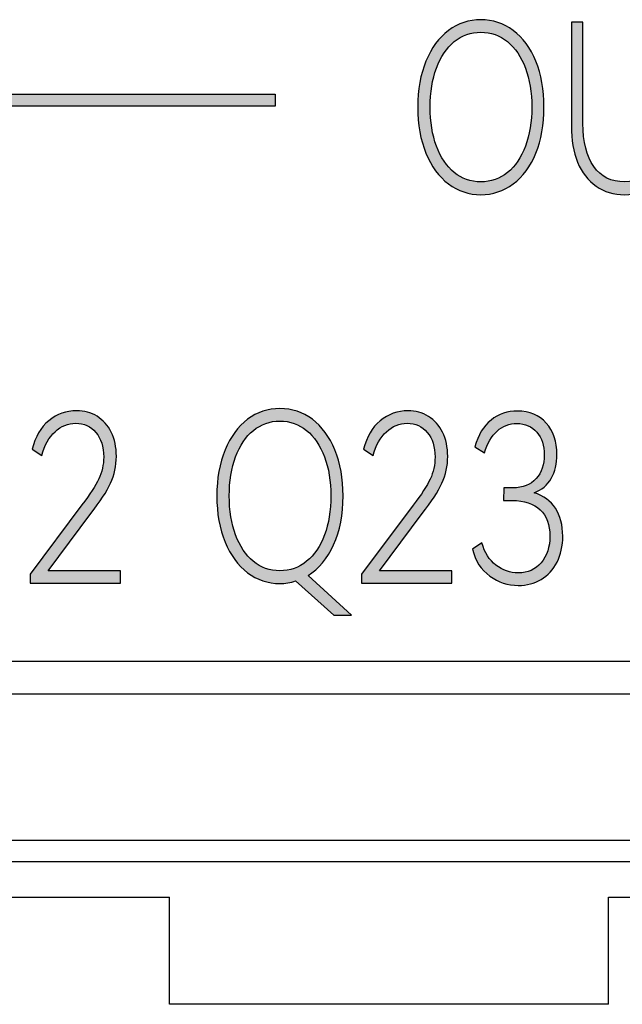
# Model space of a CAD drawing. Units: millimetres. Extents: x 3265 to 4448, y 1845 to 2468.
# Drawn here: x 3889 to 3894, y 1991 to 2000 of the extents above; entities that cross this region are included whole.
import ezdxf

# ---------------------------------------------------------------- set-up
doc = ezdxf.new("R2010")
doc.units = ezdxf.units.MM
doc.header["$MEASUREMENT"] = 0
doc.layers.add('5剖面线层', color=2, linetype='Continuous')
doc.layers.add('layer 1', color=7, linetype='Continuous')

msp = doc.modelspace()

# ---------------------------------------------------------------- hatches: boundary and pattern name
at = {"layer": '5剖面线层'}
h = msp.add_hatch(color=0, dxfattribs=at)
h.dxf.hatch_style = 1
edge = h.paths.add_edge_path()
edge.add_spline(control_points=[(3892.3689, 1998.9022), (3892.3689, 1999.0602), (3892.3938, 1999.1995), (3892.4434, 1999.3202), (3892.4434, 1999.3202), (3892.493, 1999.4408), (3892.5615, 1999.5339), (3892.6488, 1999.5995), (3892.6488, 1999.5995), (3892.7361, 1999.6652), (3892.8341, 1999.698), (3892.9429, 1999.698), (3892.9429, 1999.698), (3893.0529, 1999.698), (3893.1516, 1999.6652), (3893.2388, 1999.5995), (3893.2388, 1999.5995), (3893.3261, 1999.5339), (3893.3946, 1999.4408), (3893.4443, 1999.3202), (3893.4443, 1999.3202), (3893.4938, 1999.1995), (3893.5187, 1999.0602), (3893.5187, 1998.9022), (3893.5187, 1998.9022), (3893.5187, 1998.7427), (3893.4938, 1998.6027), (3893.4443, 1998.482), (3893.4443, 1998.482), (3893.3946, 1998.3614), (3893.3261, 1998.2683), (3893.2388, 1998.2027), (3893.2388, 1998.2027), (3893.1516, 1998.137), (3893.0529, 1998.1042), (3892.9429, 1998.1042), (3892.9429, 1998.1042), (3892.8341, 1998.1042), (3892.7361, 1998.137), (3892.6488, 1998.2027), (3892.6488, 1998.2027), (3892.5615, 1998.2683), (3892.493, 1998.3614), (3892.4434, 1998.482), (3892.4434, 1998.482), (3892.3938, 1998.6027), (3892.3689, 1998.7427), (3892.3689, 1998.9022)], knot_values=[0, 0, 0, 0, 0.076923, 0.076923, 0.076923, 0.076923, 0.153846, 0.153846, 0.153846, 0.153846, 0.230769, 0.230769, 0.230769, 0.230769, 0.307692, 0.307692, 0.307692, 0.307692, 0.384615, 0.384615, 0.384615, 0.384615, 0.461538, 0.461538, 0.461538, 0.461538, 0.538462, 0.538462, 0.538462, 0.538462, 0.615385, 0.615385, 0.615385, 0.615385, 0.692308, 0.692308, 0.692308, 0.692308, 0.769231, 0.769231, 0.769231, 0.769231, 0.846154, 0.846154, 0.846154, 0.846154, 1, 1, 1, 1], degree=3, periodic=1)
edge = h.paths.add_edge_path(flags=16)
edge.add_spline(control_points=[(3892.482, 1998.9022), (3892.482, 1998.7681), (3892.5011, 1998.6496), (3892.5394, 1998.5466), (3892.5394, 1998.5466), (3892.5776, 1998.4436), (3892.6314, 1998.3635), (3892.7008, 1998.3064), (3892.7008, 1998.3064), (3892.7701, 1998.2492), (3892.8509, 1998.2206), (3892.9429, 1998.2206), (3892.9429, 1998.2206), (3893.035, 1998.2206), (3893.1163, 1998.2492), (3893.1868, 1998.3064), (3893.1868, 1998.3064), (3893.2574, 1998.3635), (3893.3118, 1998.4436), (3893.35, 1998.5466), (3893.35, 1998.5466), (3893.3883, 1998.6496), (3893.4075, 1998.7681), (3893.4075, 1998.9022), (3893.4075, 1998.9022), (3893.4075, 1999.0362), (3893.388, 1999.1547), (3893.3492, 1999.2577), (3893.3492, 1999.2577), (3893.3103, 1999.3607), (3893.2559, 1999.4408), (3893.186, 1999.498), (3893.186, 1999.498), (3893.116, 1999.5551), (3893.035, 1999.5837), (3892.9429, 1999.5837), (3892.9429, 1999.5837), (3892.8521, 1999.5837), (3892.7716, 1999.5551), (3892.7017, 1999.498), (3892.7017, 1999.498), (3892.6317, 1999.4408), (3892.5776, 1999.3607), (3892.5394, 1999.2577), (3892.5394, 1999.2577), (3892.5011, 1999.1547), (3892.482, 1999.0362), (3892.482, 1998.9022)], knot_values=[0, 0, 0, 0, 0.076923, 0.076923, 0.076923, 0.076923, 0.153846, 0.153846, 0.153846, 0.153846, 0.230769, 0.230769, 0.230769, 0.230769, 0.307692, 0.307692, 0.307692, 0.307692, 0.384615, 0.384615, 0.384615, 0.384615, 0.461538, 0.461538, 0.461538, 0.461538, 0.538462, 0.538462, 0.538462, 0.538462, 0.615385, 0.615385, 0.615385, 0.615385, 0.692308, 0.692308, 0.692308, 0.692308, 0.769231, 0.769231, 0.769231, 0.769231, 0.846154, 0.846154, 0.846154, 0.846154, 1, 1, 1, 1], degree=3, periodic=1)
h = msp.add_hatch(color=0, dxfattribs=at)
h.dxf.hatch_style = 1
edge = h.paths.add_edge_path()
edge.add_spline(control_points=[(3894.6324, 1999.6747), (3894.6324, 1999.6747), (3894.7401, 1999.6747), (3894.7401, 1999.6747), (3894.7401, 1999.6747), (3894.7401, 1999.6747), (3894.7401, 1998.7307), (3894.7401, 1998.7307), (3894.7401, 1998.7307), (3894.7401, 1998.6037), (3894.7209, 1998.4933), (3894.6827, 1998.3995), (3894.6827, 1998.3995), (3894.6444, 1998.3057), (3894.5885, 1998.233), (3894.515, 1998.1815), (3894.515, 1998.1815), (3894.4414, 1998.13), (3894.3545, 1998.1042), (3894.254, 1998.1042), (3894.254, 1998.1042), (3894.1536, 1998.1042), (3894.0666, 1998.13), (3893.9931, 1998.1815), (3893.9931, 1998.1815), (3893.9195, 1998.233), (3893.8636, 1998.3057), (3893.8253, 1998.3995), (3893.8253, 1998.3995), (3893.787, 1998.4933), (3893.768, 1998.6037), (3893.768, 1998.7307), (3893.768, 1998.7307), (3893.768, 1998.7307), (3893.768, 1999.6747), (3893.768, 1999.6747), (3893.768, 1999.6747), (3893.768, 1999.6747), (3893.8737, 1999.6747), (3893.8737, 1999.6747), (3893.8737, 1999.6747), (3893.8737, 1999.6747), (3893.8737, 1998.7519), (3893.8737, 1998.7519), (3893.8737, 1998.7519), (3893.8737, 1998.584), (3893.9066, 1998.4535), (3893.9725, 1998.3603), (3893.9725, 1998.3603), (3894.0382, 1998.2672), (3894.132, 1998.2206), (3894.254, 1998.2206), (3894.254, 1998.2206), (3894.3748, 1998.2206), (3894.468, 1998.2672), (3894.5338, 1998.3603), (3894.5338, 1998.3603), (3894.5996, 1998.4535), (3894.6324, 1998.584), (3894.6324, 1998.7519), (3894.6324, 1998.7519), (3894.6324, 1998.7519), (3894.6324, 1999.6747), (3894.6324, 1999.6747)], knot_values=[0, 0, 0, 0, 0.058824, 0.058824, 0.058824, 0.058824, 0.117647, 0.117647, 0.117647, 0.117647, 0.176471, 0.176471, 0.176471, 0.176471, 0.235294, 0.235294, 0.235294, 0.235294, 0.294118, 0.294118, 0.294118, 0.294118, 0.352941, 0.352941, 0.352941, 0.352941, 0.411765, 0.411765, 0.411765, 0.411765, 0.470588, 0.470588, 0.470588, 0.470588, 0.529412, 0.529412, 0.529412, 0.529412, 0.588235, 0.588235, 0.588235, 0.588235, 0.647059, 0.647059, 0.647059, 0.647059, 0.705882, 0.705882, 0.705882, 0.705882, 0.764706, 0.764706, 0.764706, 0.764706, 0.823529, 0.823529, 0.823529, 0.823529, 0.882353, 0.882353, 0.882353, 0.882353, 1, 1, 1, 1], degree=3, periodic=1)
h = msp.add_hatch(color=0, dxfattribs=at)
h.dxf.hatch_style = 1
edge = h.paths.add_edge_path()
edge.add_spline(control_points=[(3876.161, 1996.9943), (3876.161, 1996.9943), (3876.161, 1998.9104), (3876.161, 1998.9104), (3876.161, 1998.9104), (3876.161, 1998.9104), (3891.0689, 1998.9104), (3891.0689, 1998.9104), (3891.0689, 1998.9104), (3891.0689, 1998.9104), (3891.0689, 1999.0204), (3891.0689, 1999.0204), (3891.0689, 1999.0204), (3891.0689, 1999.0204), (3876.061, 1999.0204), (3876.061, 1999.0204), (3876.061, 1999.0204), (3876.061, 1999.0204), (3876.061, 1996.9943), (3876.061, 1996.9943), (3876.061, 1996.9943), (3876.061, 1996.9943), (3876.161, 1996.9943), (3876.161, 1996.9943)], knot_values=[0, 0, 0, 0, 0.142857, 0.142857, 0.142857, 0.142857, 0.285714, 0.285714, 0.285714, 0.285714, 0.428571, 0.428571, 0.428571, 0.428571, 0.571429, 0.571429, 0.571429, 0.571429, 0.714286, 0.714286, 0.714286, 0.714286, 1, 1, 1, 1], degree=3, periodic=1)
h = msp.add_hatch(color=0, dxfattribs=at)
h.dxf.hatch_style = 1
edge = h.paths.add_edge_path()
edge.add_spline(control_points=[(3889.0026, 1994.6786), (3889.0026, 1994.6786), (3889.6621, 1994.6786), (3889.6621, 1994.6786), (3889.6621, 1994.6786), (3889.6621, 1994.6786), (3889.6621, 1994.5667), (3889.6621, 1994.5667), (3889.6621, 1994.5667), (3889.6621, 1994.5667), (3888.8377, 1994.5667), (3888.8377, 1994.5667), (3888.8377, 1994.5667), (3888.8377, 1994.5667), (3888.8377, 1994.6469), (3888.8377, 1994.6469), (3888.8377, 1994.6469), (3888.8377, 1994.6469), (3889.3103, 1995.2778), (3889.3103, 1995.2778), (3889.3103, 1995.2778), (3889.3836, 1995.3734), (3889.435, 1995.4525), (3889.4642, 1995.515), (3889.4642, 1995.515), (3889.4935, 1995.5776), (3889.5082, 1995.6442), (3889.5082, 1995.7145), (3889.5082, 1995.7145), (3889.5082, 1995.8087), (3889.4847, 1995.8837), (3889.4376, 1995.9392), (3889.4376, 1995.9392), (3889.3906, 1995.9948), (3889.3292, 1996.0225), (3889.2536, 1996.0225), (3889.2536, 1996.0225), (3889.1827, 1996.0225), (3889.1199, 1995.9968), (3889.0649, 1995.9455), (3889.0649, 1995.9455), (3889.0099, 1995.8941), (3888.9696, 1995.8221), (3888.9439, 1995.7292), (3888.9439, 1995.7292), (3888.9439, 1995.7292), (3888.8579, 1995.7862), (3888.8579, 1995.7862), (3888.8579, 1995.7862), (3888.8847, 1995.8987), (3888.9352, 1995.9852), (3889.009, 1996.0457), (3889.009, 1996.0457), (3889.0829, 1996.1062), (3889.1669, 1996.1364), (3889.2608, 1996.1364), (3889.2608, 1996.1364), (3889.3305, 1996.1364), (3889.3927, 1996.1195), (3889.4478, 1996.0858), (3889.4478, 1996.0858), (3889.5027, 1996.0521), (3889.5458, 1996.0039), (3889.5769, 1995.9413), (3889.5769, 1995.9413), (3889.608, 1995.8787), (3889.6236, 1995.8052), (3889.6236, 1995.7207), (3889.6236, 1995.7207), (3889.6236, 1995.6336), (3889.6059, 1995.552), (3889.5705, 1995.4761), (3889.5705, 1995.4761), (3889.5351, 1995.4001), (3889.4752, 1995.308), (3889.3909, 1995.1997), (3889.3909, 1995.1997), (3889.3909, 1995.1997), (3889.0026, 1994.6786), (3889.0026, 1994.6786)], knot_values=[0, 0, 0, 0, 0.047619, 0.047619, 0.047619, 0.047619, 0.095238, 0.095238, 0.095238, 0.095238, 0.142857, 0.142857, 0.142857, 0.142857, 0.190476, 0.190476, 0.190476, 0.190476, 0.238095, 0.238095, 0.238095, 0.238095, 0.285714, 0.285714, 0.285714, 0.285714, 0.333333, 0.333333, 0.333333, 0.333333, 0.380952, 0.380952, 0.380952, 0.380952, 0.428571, 0.428571, 0.428571, 0.428571, 0.47619, 0.47619, 0.47619, 0.47619, 0.52381, 0.52381, 0.52381, 0.52381, 0.571429, 0.571429, 0.571429, 0.571429, 0.619048, 0.619048, 0.619048, 0.619048, 0.666667, 0.666667, 0.666667, 0.666667, 0.714286, 0.714286, 0.714286, 0.714286, 0.761905, 0.761905, 0.761905, 0.761905, 0.809524, 0.809524, 0.809524, 0.809524, 0.857143, 0.857143, 0.857143, 0.857143, 0.904762, 0.904762, 0.904762, 0.904762, 1, 1, 1, 1], degree=3, periodic=1)
h = msp.add_hatch(color=0, dxfattribs=at)
h.dxf.hatch_style = 1
edge = h.paths.add_edge_path()
edge.add_spline(control_points=[(3891.7641, 1994.2728), (3891.7641, 1994.2728), (3891.6044, 1994.2728), (3891.6044, 1994.2728), (3891.6044, 1994.2728), (3891.6044, 1994.2728), (3891.2565, 1994.586), (3891.2565, 1994.586), (3891.2565, 1994.586), (3891.2099, 1994.5705), (3891.1621, 1994.5627), (3891.113, 1994.5627), (3891.113, 1994.5627), (3891.0042, 1994.5627), (3890.9062, 1994.5955), (3890.8189, 1994.6612), (3890.8189, 1994.6612), (3890.7316, 1994.7268), (3890.6631, 1994.8199), (3890.6135, 1994.9405), (3890.6135, 1994.9405), (3890.5639, 1995.0612), (3890.539, 1995.2012), (3890.539, 1995.3607), (3890.539, 1995.3607), (3890.539, 1995.5187), (3890.5639, 1995.658), (3890.6135, 1995.7787), (3890.6135, 1995.7787), (3890.6631, 1995.8993), (3890.7316, 1995.9924), (3890.8189, 1996.058), (3890.8189, 1996.058), (3890.9062, 1996.1237), (3891.0042, 1996.1565), (3891.113, 1996.1565), (3891.113, 1996.1565), (3891.223, 1996.1565), (3891.3217, 1996.1237), (3891.4089, 1996.058), (3891.4089, 1996.058), (3891.4962, 1995.9924), (3891.5647, 1995.8993), (3891.6144, 1995.7787), (3891.6144, 1995.7787), (3891.6639, 1995.658), (3891.6888, 1995.5187), (3891.6888, 1995.3607), (3891.6888, 1995.3607), (3891.6888, 1995.1899), (3891.66, 1995.0414), (3891.6027, 1994.9151), (3891.6027, 1994.9151), (3891.5453, 1994.7888), (3891.4676, 1994.6954), (3891.3695, 1994.6347), (3891.3695, 1994.6347), (3891.3695, 1994.6347), (3891.7641, 1994.2728), (3891.7641, 1994.2728)], knot_values=[0, 0, 0, 0, 0.0625, 0.0625, 0.0625, 0.0625, 0.125, 0.125, 0.125, 0.125, 0.1875, 0.1875, 0.1875, 0.1875, 0.25, 0.25, 0.25, 0.25, 0.3125, 0.3125, 0.3125, 0.3125, 0.375, 0.375, 0.375, 0.375, 0.4375, 0.4375, 0.4375, 0.4375, 0.5, 0.5, 0.5, 0.5, 0.5625, 0.5625, 0.5625, 0.5625, 0.625, 0.625, 0.625, 0.625, 0.6875, 0.6875, 0.6875, 0.6875, 0.75, 0.75, 0.75, 0.75, 0.8125, 0.8125, 0.8125, 0.8125, 0.875, 0.875, 0.875, 0.875, 1, 1, 1, 1], degree=3, periodic=1)
edge = h.paths.add_edge_path(flags=16)
edge.add_spline(control_points=[(3890.6521, 1995.3607), (3890.6521, 1995.2266), (3890.6712, 1995.1081), (3890.7095, 1995.0051), (3890.7095, 1995.0051), (3890.7477, 1994.9021), (3890.8015, 1994.822), (3890.8709, 1994.7649), (3890.8709, 1994.7649), (3890.9402, 1994.7077), (3891.021, 1994.6791), (3891.113, 1994.6791), (3891.113, 1994.6791), (3891.2051, 1994.6791), (3891.2864, 1994.7077), (3891.3569, 1994.7649), (3891.3569, 1994.7649), (3891.4275, 1994.822), (3891.4819, 1994.9021), (3891.5201, 1995.0051), (3891.5201, 1995.0051), (3891.5584, 1995.1081), (3891.5776, 1995.2266), (3891.5776, 1995.3607), (3891.5776, 1995.3607), (3891.5776, 1995.4947), (3891.5581, 1995.6132), (3891.5193, 1995.7162), (3891.5193, 1995.7162), (3891.4804, 1995.8192), (3891.426, 1995.8993), (3891.3561, 1995.9565), (3891.3561, 1995.9565), (3891.2861, 1996.0136), (3891.2051, 1996.0422), (3891.113, 1996.0422), (3891.113, 1996.0422), (3891.0222, 1996.0422), (3890.9417, 1996.0136), (3890.8718, 1995.9565), (3890.8718, 1995.9565), (3890.8018, 1995.8993), (3890.7477, 1995.8192), (3890.7095, 1995.7162), (3890.7095, 1995.7162), (3890.6712, 1995.6132), (3890.6521, 1995.4947), (3890.6521, 1995.3607)], knot_values=[0, 0, 0, 0, 0.076923, 0.076923, 0.076923, 0.076923, 0.153846, 0.153846, 0.153846, 0.153846, 0.230769, 0.230769, 0.230769, 0.230769, 0.307692, 0.307692, 0.307692, 0.307692, 0.384615, 0.384615, 0.384615, 0.384615, 0.461538, 0.461538, 0.461538, 0.461538, 0.538462, 0.538462, 0.538462, 0.538462, 0.615385, 0.615385, 0.615385, 0.615385, 0.692308, 0.692308, 0.692308, 0.692308, 0.769231, 0.769231, 0.769231, 0.769231, 0.846154, 0.846154, 0.846154, 0.846154, 1, 1, 1, 1], degree=3, periodic=1)
h = msp.add_hatch(color=0, dxfattribs=at)
h.dxf.hatch_style = 1
edge = h.paths.add_edge_path()
edge.add_spline(control_points=[(3892.0208, 1994.6781), (3892.0208, 1994.6781), (3892.6803, 1994.6781), (3892.6803, 1994.6781), (3892.6803, 1994.6781), (3892.6803, 1994.6781), (3892.6803, 1994.5662), (3892.6803, 1994.5662), (3892.6803, 1994.5662), (3892.6803, 1994.5662), (3891.856, 1994.5662), (3891.856, 1994.5662), (3891.856, 1994.5662), (3891.856, 1994.5662), (3891.856, 1994.6464), (3891.856, 1994.6464), (3891.856, 1994.6464), (3891.856, 1994.6464), (3892.3286, 1995.2773), (3892.3286, 1995.2773), (3892.3286, 1995.2773), (3892.4018, 1995.3729), (3892.4532, 1995.452), (3892.4824, 1995.5145), (3892.4824, 1995.5145), (3892.5117, 1995.5771), (3892.5265, 1995.6437), (3892.5265, 1995.714), (3892.5265, 1995.714), (3892.5265, 1995.8082), (3892.503, 1995.8832), (3892.4559, 1995.9387), (3892.4559, 1995.9387), (3892.4089, 1995.9943), (3892.3475, 1996.022), (3892.2718, 1996.022), (3892.2718, 1996.022), (3892.201, 1996.022), (3892.1381, 1995.9963), (3892.0831, 1995.945), (3892.0831, 1995.945), (3892.0282, 1995.8936), (3891.9879, 1995.8216), (3891.9622, 1995.7287), (3891.9622, 1995.7287), (3891.9622, 1995.7287), (3891.8761, 1995.7857), (3891.8761, 1995.7857), (3891.8761, 1995.7857), (3891.903, 1995.8982), (3891.9534, 1995.9847), (3892.0272, 1996.0452), (3892.0272, 1996.0452), (3892.1012, 1996.1057), (3892.1851, 1996.1359), (3892.2791, 1996.1359), (3892.2791, 1996.1359), (3892.3487, 1996.1359), (3892.411, 1996.119), (3892.466, 1996.0853), (3892.466, 1996.0853), (3892.5209, 1996.0516), (3892.564, 1996.0034), (3892.5951, 1995.9408), (3892.5951, 1995.9408), (3892.6263, 1995.8782), (3892.6418, 1995.8047), (3892.6418, 1995.7202), (3892.6418, 1995.7202), (3892.6418, 1995.6331), (3892.6242, 1995.5515), (3892.5887, 1995.4756), (3892.5887, 1995.4756), (3892.5533, 1995.3996), (3892.4934, 1995.3075), (3892.4092, 1995.1992), (3892.4092, 1995.1992), (3892.4092, 1995.1992), (3892.0208, 1994.6781), (3892.0208, 1994.6781)], knot_values=[0, 0, 0, 0, 0.047619, 0.047619, 0.047619, 0.047619, 0.095238, 0.095238, 0.095238, 0.095238, 0.142857, 0.142857, 0.142857, 0.142857, 0.190476, 0.190476, 0.190476, 0.190476, 0.238095, 0.238095, 0.238095, 0.238095, 0.285714, 0.285714, 0.285714, 0.285714, 0.333333, 0.333333, 0.333333, 0.333333, 0.380952, 0.380952, 0.380952, 0.380952, 0.428571, 0.428571, 0.428571, 0.428571, 0.47619, 0.47619, 0.47619, 0.47619, 0.52381, 0.52381, 0.52381, 0.52381, 0.571429, 0.571429, 0.571429, 0.571429, 0.619048, 0.619048, 0.619048, 0.619048, 0.666667, 0.666667, 0.666667, 0.666667, 0.714286, 0.714286, 0.714286, 0.714286, 0.761905, 0.761905, 0.761905, 0.761905, 0.809524, 0.809524, 0.809524, 0.809524, 0.857143, 0.857143, 0.857143, 0.857143, 0.904762, 0.904762, 0.904762, 0.904762, 1, 1, 1, 1], degree=3, periodic=1)
h = msp.add_hatch(color=0, dxfattribs=at)
h.dxf.hatch_style = 1
edge = h.paths.add_edge_path()
edge.add_spline(control_points=[(3893.4296, 1995.389), (3893.5138, 1995.3623), (3893.5783, 1995.3152), (3893.6228, 1995.2477), (3893.6228, 1995.2477), (3893.6674, 1995.1801), (3893.6897, 1995.0958), (3893.6897, 1994.9946), (3893.6897, 1994.9946), (3893.6897, 1994.9045), (3893.6723, 1994.8254), (3893.6375, 1994.7572), (3893.6375, 1994.7572), (3893.6026, 1994.689), (3893.5544, 1994.6365), (3893.4928, 1994.6), (3893.4928, 1994.6), (3893.4311, 1994.5634), (3893.3618, 1994.5451), (3893.2849, 1994.5451), (3893.2849, 1994.5451), (3893.1896, 1994.5451), (3893.1028, 1994.5736), (3893.0247, 1994.6306), (3893.0247, 1994.6306), (3892.9466, 1994.6876), (3892.8941, 1994.7687), (3892.8672, 1994.8742), (3892.8672, 1994.8742), (3892.8672, 1994.8742), (3892.9533, 1994.9333), (3892.9533, 1994.9333), (3892.9533, 1994.9333), (3892.9777, 1994.8447), (3893.0204, 1994.7769), (3893.0815, 1994.7297), (3893.0815, 1994.7297), (3893.1426, 1994.6826), (3893.2104, 1994.6591), (3893.2849, 1994.6591), (3893.2849, 1994.6591), (3893.3704, 1994.6591), (3893.4396, 1994.69), (3893.4928, 1994.7519), (3893.4928, 1994.7519), (3893.5459, 1994.8137), (3893.5725, 1994.8947), (3893.5725, 1994.9946), (3893.5725, 1994.9946), (3893.5725, 1995.0972), (3893.5429, 1995.1771), (3893.4836, 1995.2339), (3893.4836, 1995.2339), (3893.4244, 1995.2909), (3893.3392, 1995.3194), (3893.2281, 1995.3194), (3893.2281, 1995.3194), (3893.2281, 1995.3194), (3893.1512, 1995.3194), (3893.1512, 1995.3194), (3893.1512, 1995.3194), (3893.1512, 1995.3194), (3893.153, 1995.4334), (3893.153, 1995.4334), (3893.153, 1995.4334), (3893.153, 1995.4334), (3893.2354, 1995.4334), (3893.2354, 1995.4334), (3893.2354, 1995.4334), (3893.327, 1995.4334), (3893.3975, 1995.4615), (3893.447, 1995.5177), (3893.447, 1995.5177), (3893.4964, 1995.5741), (3893.5212, 1995.6464), (3893.5212, 1995.7351), (3893.5212, 1995.7351), (3893.5212, 1995.8195), (3893.4985, 1995.888), (3893.4534, 1995.9408), (3893.4534, 1995.9408), (3893.4082, 1995.9935), (3893.3477, 1996.0199), (3893.272, 1996.0199), (3893.272, 1996.0199), (3893.2025, 1996.0199), (3893.1423, 1995.997), (3893.0916, 1995.9514), (3893.0916, 1995.9514), (3893.041, 1995.9056), (3893.0028, 1995.8392), (3892.9771, 1995.7519), (3892.9771, 1995.7519), (3892.9771, 1995.7519), (3892.8892, 1995.8089), (3892.8892, 1995.8089), (3892.8892, 1995.8089), (3892.9185, 1995.9158), (3892.9676, 1995.9967), (3893.0367, 1996.0516), (3893.0367, 1996.0516), (3893.1056, 1996.1063), (3893.1859, 1996.1338), (3893.2775, 1996.1338), (3893.2775, 1996.1338), (3893.3875, 1996.1338), (3893.4748, 1996.0972), (3893.5395, 1996.0241), (3893.5395, 1996.0241), (3893.6042, 1995.9509), (3893.6366, 1995.8553), (3893.6366, 1995.7372), (3893.6366, 1995.7372), (3893.6366, 1995.6541), (3893.6192, 1995.5818), (3893.5844, 1995.5198), (3893.5844, 1995.5198), (3893.5495, 1995.458), (3893.498, 1995.4143), (3893.4296, 1995.389)], knot_values=[0, 0, 0, 0, 0.032258, 0.032258, 0.032258, 0.032258, 0.064516, 0.064516, 0.064516, 0.064516, 0.096774, 0.096774, 0.096774, 0.096774, 0.129032, 0.129032, 0.129032, 0.129032, 0.16129, 0.16129, 0.16129, 0.16129, 0.193548, 0.193548, 0.193548, 0.193548, 0.225806, 0.225806, 0.225806, 0.225806, 0.258065, 0.258065, 0.258065, 0.258065, 0.290323, 0.290323, 0.290323, 0.290323, 0.322581, 0.322581, 0.322581, 0.322581, 0.354839, 0.354839, 0.354839, 0.354839, 0.387097, 0.387097, 0.387097, 0.387097, 0.419355, 0.419355, 0.419355, 0.419355, 0.451613, 0.451613, 0.451613, 0.451613, 0.483871, 0.483871, 0.483871, 0.483871, 0.516129, 0.516129, 0.516129, 0.516129, 0.548387, 0.548387, 0.548387, 0.548387, 0.580645, 0.580645, 0.580645, 0.580645, 0.612903, 0.612903, 0.612903, 0.612903, 0.645161, 0.645161, 0.645161, 0.645161, 0.677419, 0.677419, 0.677419, 0.677419, 0.709677, 0.709677, 0.709677, 0.709677, 0.741935, 0.741935, 0.741935, 0.741935, 0.774194, 0.774194, 0.774194, 0.774194, 0.806452, 0.806452, 0.806452, 0.806452, 0.83871, 0.83871, 0.83871, 0.83871, 0.870968, 0.870968, 0.870968, 0.870968, 0.903226, 0.903226, 0.903226, 0.903226, 0.935484, 0.935484, 0.935484, 0.935484, 1, 1, 1, 1], degree=3, periodic=1)

# ---------------------------------------------------------------- linework, layer by layer
at = {"color": 0, "linetype": 'Continuous'}
for p, q in [((3778.3071, 1993.8565), (3941.9071, 1993.8565)), ((3778.6071, 1993.5565), (3941.6071, 1993.5565)), ((3873.6071, 1992.2244), (3914.6071, 1992.2244)), ((3914.6071, 1992.0274), (3873.6071, 1992.0274)), ((3873.6071, 1991.7065), (3890.1071, 1991.7065)), ((3890.1071, 1990.7299), (3890.1071, 1991.7065)), ((3894.1071, 1991.7065), (3914.6071, 1991.7065)), ((3894.1071, 1990.7299), (3894.1071, 1991.7065)), ((3894.1071, 1990.7299), (3890.1071, 1990.7299))]:
    msp.add_line(p, q, dxfattribs=at)
at = {"layer": 'layer 1', "color": 0}
for points, knots in [([(3892.3689, 1998.9022), (3892.3689, 1999.0602), (3892.3938, 1999.1995), (3892.4434, 1999.3202), (3892.4434, 1999.3202), (3892.493, 1999.4408), (3892.5615, 1999.5339), (3892.6488, 1999.5995), (3892.6488, 1999.5995), (3892.7361, 1999.6652), (3892.8341, 1999.698), (3892.9429, 1999.698), (3892.9429, 1999.698), (3893.0529, 1999.698), (3893.1516, 1999.6652), (3893.2388, 1999.5995), (3893.2388, 1999.5995), (3893.3261, 1999.5339), (3893.3946, 1999.4408), (3893.4443, 1999.3202), (3893.4443, 1999.3202), (3893.4938, 1999.1995), (3893.5187, 1999.0602), (3893.5187, 1998.9022), (3893.5187, 1998.9022), (3893.5187, 1998.7427), (3893.4938, 1998.6027), (3893.4443, 1998.482), (3893.4443, 1998.482), (3893.3946, 1998.3614), (3893.3261, 1998.2683), (3893.2388, 1998.2027), (3893.2388, 1998.2027), (3893.1516, 1998.137), (3893.0529, 1998.1042), (3892.9429, 1998.1042), (3892.9429, 1998.1042), (3892.8341, 1998.1042), (3892.7361, 1998.137), (3892.6488, 1998.2027), (3892.6488, 1998.2027), (3892.5615, 1998.2683), (3892.493, 1998.3614), (3892.4434, 1998.482), (3892.4434, 1998.482), (3892.3938, 1998.6027), (3892.3689, 1998.7427), (3892.3689, 1998.9022)], [0, 0, 0, 0, 0.076923, 0.076923, 0.076923, 0.076923, 0.153846, 0.153846, 0.153846, 0.153846, 0.230769, 0.230769, 0.230769, 0.230769, 0.307692, 0.307692, 0.307692, 0.307692, 0.384615, 0.384615, 0.384615, 0.384615, 0.461538, 0.461538, 0.461538, 0.461538, 0.538462, 0.538462, 0.538462, 0.538462, 0.615385, 0.615385, 0.615385, 0.615385, 0.692308, 0.692308, 0.692308, 0.692308, 0.769231, 0.769231, 0.769231, 0.769231, 0.846154, 0.846154, 0.846154, 0.846154, 1, 1, 1, 1]), ([(3894.6324, 1999.6747), (3894.6324, 1999.6747), (3894.7401, 1999.6747), (3894.7401, 1999.6747), (3894.7401, 1999.6747), (3894.7401, 1999.6747), (3894.7401, 1998.7307), (3894.7401, 1998.7307), (3894.7401, 1998.7307), (3894.7401, 1998.6037), (3894.7209, 1998.4933), (3894.6827, 1998.3995), (3894.6827, 1998.3995), (3894.6444, 1998.3057), (3894.5885, 1998.233), (3894.515, 1998.1815), (3894.515, 1998.1815), (3894.4414, 1998.13), (3894.3545, 1998.1042), (3894.254, 1998.1042), (3894.254, 1998.1042), (3894.1536, 1998.1042), (3894.0666, 1998.13), (3893.9931, 1998.1815), (3893.9931, 1998.1815), (3893.9195, 1998.233), (3893.8636, 1998.3057), (3893.8253, 1998.3995), (3893.8253, 1998.3995), (3893.787, 1998.4933), (3893.768, 1998.6037), (3893.768, 1998.7307), (3893.768, 1998.7307), (3893.768, 1998.7307), (3893.768, 1999.6747), (3893.768, 1999.6747), (3893.768, 1999.6747), (3893.768, 1999.6747), (3893.8737, 1999.6747), (3893.8737, 1999.6747), (3893.8737, 1999.6747), (3893.8737, 1999.6747), (3893.8737, 1998.7519), (3893.8737, 1998.7519), (3893.8737, 1998.7519), (3893.8737, 1998.584), (3893.9066, 1998.4535), (3893.9725, 1998.3603), (3893.9725, 1998.3603), (3894.0382, 1998.2672), (3894.132, 1998.2206), (3894.254, 1998.2206), (3894.254, 1998.2206), (3894.3748, 1998.2206), (3894.468, 1998.2672), (3894.5338, 1998.3603), (3894.5338, 1998.3603), (3894.5996, 1998.4535), (3894.6324, 1998.584), (3894.6324, 1998.7519), (3894.6324, 1998.7519), (3894.6324, 1998.7519), (3894.6324, 1999.6747), (3894.6324, 1999.6747)], [0, 0, 0, 0, 0.058824, 0.058824, 0.058824, 0.058824, 0.117647, 0.117647, 0.117647, 0.117647, 0.176471, 0.176471, 0.176471, 0.176471, 0.235294, 0.235294, 0.235294, 0.235294, 0.294118, 0.294118, 0.294118, 0.294118, 0.352941, 0.352941, 0.352941, 0.352941, 0.411765, 0.411765, 0.411765, 0.411765, 0.470588, 0.470588, 0.470588, 0.470588, 0.529412, 0.529412, 0.529412, 0.529412, 0.588235, 0.588235, 0.588235, 0.588235, 0.647059, 0.647059, 0.647059, 0.647059, 0.705882, 0.705882, 0.705882, 0.705882, 0.764706, 0.764706, 0.764706, 0.764706, 0.823529, 0.823529, 0.823529, 0.823529, 0.882353, 0.882353, 0.882353, 0.882353, 1, 1, 1, 1]), ([(3892.482, 1998.9022), (3892.482, 1998.7681), (3892.5011, 1998.6496), (3892.5394, 1998.5466), (3892.5394, 1998.5466), (3892.5776, 1998.4436), (3892.6314, 1998.3635), (3892.7008, 1998.3064), (3892.7008, 1998.3064), (3892.7701, 1998.2492), (3892.8509, 1998.2206), (3892.9429, 1998.2206), (3892.9429, 1998.2206), (3893.035, 1998.2206), (3893.1163, 1998.2492), (3893.1868, 1998.3064), (3893.1868, 1998.3064), (3893.2574, 1998.3635), (3893.3118, 1998.4436), (3893.35, 1998.5466), (3893.35, 1998.5466), (3893.3883, 1998.6496), (3893.4075, 1998.7681), (3893.4075, 1998.9022), (3893.4075, 1998.9022), (3893.4075, 1999.0362), (3893.388, 1999.1547), (3893.3492, 1999.2577), (3893.3492, 1999.2577), (3893.3103, 1999.3607), (3893.2559, 1999.4408), (3893.186, 1999.498), (3893.186, 1999.498), (3893.116, 1999.5551), (3893.035, 1999.5837), (3892.9429, 1999.5837), (3892.9429, 1999.5837), (3892.8521, 1999.5837), (3892.7716, 1999.5551), (3892.7017, 1999.498), (3892.7017, 1999.498), (3892.6317, 1999.4408), (3892.5776, 1999.3607), (3892.5394, 1999.2577), (3892.5394, 1999.2577), (3892.5011, 1999.1547), (3892.482, 1999.0362), (3892.482, 1998.9022)], [0, 0, 0, 0, 0.076923, 0.076923, 0.076923, 0.076923, 0.153846, 0.153846, 0.153846, 0.153846, 0.230769, 0.230769, 0.230769, 0.230769, 0.307692, 0.307692, 0.307692, 0.307692, 0.384615, 0.384615, 0.384615, 0.384615, 0.461538, 0.461538, 0.461538, 0.461538, 0.538462, 0.538462, 0.538462, 0.538462, 0.615385, 0.615385, 0.615385, 0.615385, 0.692308, 0.692308, 0.692308, 0.692308, 0.769231, 0.769231, 0.769231, 0.769231, 0.846154, 0.846154, 0.846154, 0.846154, 1, 1, 1, 1]), ([(3876.161, 1996.9943), (3876.161, 1996.9943), (3876.161, 1998.9104), (3876.161, 1998.9104), (3876.161, 1998.9104), (3876.161, 1998.9104), (3891.0689, 1998.9104), (3891.0689, 1998.9104), (3891.0689, 1998.9104), (3891.0689, 1998.9104), (3891.0689, 1999.0204), (3891.0689, 1999.0204), (3891.0689, 1999.0204), (3891.0689, 1999.0204), (3876.061, 1999.0204), (3876.061, 1999.0204), (3876.061, 1999.0204), (3876.061, 1999.0204), (3876.061, 1996.9943), (3876.061, 1996.9943), (3876.061, 1996.9943), (3876.061, 1996.9943), (3876.161, 1996.9943), (3876.161, 1996.9943)], [0, 0, 0, 0, 0.142857, 0.142857, 0.142857, 0.142857, 0.285714, 0.285714, 0.285714, 0.285714, 0.428571, 0.428571, 0.428571, 0.428571, 0.571429, 0.571429, 0.571429, 0.571429, 0.714286, 0.714286, 0.714286, 0.714286, 1, 1, 1, 1]), ([(3889.0026, 1994.6786), (3889.0026, 1994.6786), (3889.6621, 1994.6786), (3889.6621, 1994.6786), (3889.6621, 1994.6786), (3889.6621, 1994.6786), (3889.6621, 1994.5667), (3889.6621, 1994.5667), (3889.6621, 1994.5667), (3889.6621, 1994.5667), (3888.8377, 1994.5667), (3888.8377, 1994.5667), (3888.8377, 1994.5667), (3888.8377, 1994.5667), (3888.8377, 1994.6469), (3888.8377, 1994.6469), (3888.8377, 1994.6469), (3888.8377, 1994.6469), (3889.3103, 1995.2778), (3889.3103, 1995.2778), (3889.3103, 1995.2778), (3889.3836, 1995.3734), (3889.435, 1995.4525), (3889.4642, 1995.515), (3889.4642, 1995.515), (3889.4935, 1995.5776), (3889.5082, 1995.6442), (3889.5082, 1995.7145), (3889.5082, 1995.7145), (3889.5082, 1995.8087), (3889.4847, 1995.8837), (3889.4376, 1995.9392), (3889.4376, 1995.9392), (3889.3906, 1995.9948), (3889.3292, 1996.0225), (3889.2536, 1996.0225), (3889.2536, 1996.0225), (3889.1827, 1996.0225), (3889.1199, 1995.9968), (3889.0649, 1995.9455), (3889.0649, 1995.9455), (3889.0099, 1995.8941), (3888.9696, 1995.8221), (3888.9439, 1995.7292), (3888.9439, 1995.7292), (3888.9439, 1995.7292), (3888.8579, 1995.7862), (3888.8579, 1995.7862), (3888.8579, 1995.7862), (3888.8847, 1995.8987), (3888.9352, 1995.9852), (3889.009, 1996.0457), (3889.009, 1996.0457), (3889.0829, 1996.1062), (3889.1669, 1996.1364), (3889.2608, 1996.1364), (3889.2608, 1996.1364), (3889.3305, 1996.1364), (3889.3927, 1996.1195), (3889.4478, 1996.0858), (3889.4478, 1996.0858), (3889.5027, 1996.0521), (3889.5458, 1996.0039), (3889.5769, 1995.9413), (3889.5769, 1995.9413), (3889.608, 1995.8787), (3889.6236, 1995.8052), (3889.6236, 1995.7207), (3889.6236, 1995.7207), (3889.6236, 1995.6336), (3889.6059, 1995.552), (3889.5705, 1995.4761), (3889.5705, 1995.4761), (3889.5351, 1995.4001), (3889.4752, 1995.308), (3889.3909, 1995.1997), (3889.3909, 1995.1997), (3889.3909, 1995.1997), (3889.0026, 1994.6786), (3889.0026, 1994.6786)], [0, 0, 0, 0, 0.047619, 0.047619, 0.047619, 0.047619, 0.095238, 0.095238, 0.095238, 0.095238, 0.142857, 0.142857, 0.142857, 0.142857, 0.190476, 0.190476, 0.190476, 0.190476, 0.238095, 0.238095, 0.238095, 0.238095, 0.285714, 0.285714, 0.285714, 0.285714, 0.333333, 0.333333, 0.333333, 0.333333, 0.380952, 0.380952, 0.380952, 0.380952, 0.428571, 0.428571, 0.428571, 0.428571, 0.47619, 0.47619, 0.47619, 0.47619, 0.52381, 0.52381, 0.52381, 0.52381, 0.571429, 0.571429, 0.571429, 0.571429, 0.619048, 0.619048, 0.619048, 0.619048, 0.666667, 0.666667, 0.666667, 0.666667, 0.714286, 0.714286, 0.714286, 0.714286, 0.761905, 0.761905, 0.761905, 0.761905, 0.809524, 0.809524, 0.809524, 0.809524, 0.857143, 0.857143, 0.857143, 0.857143, 0.904762, 0.904762, 0.904762, 0.904762, 1, 1, 1, 1]), ([(3891.7641, 1994.2728), (3891.7641, 1994.2728), (3891.6044, 1994.2728), (3891.6044, 1994.2728), (3891.6044, 1994.2728), (3891.6044, 1994.2728), (3891.2565, 1994.586), (3891.2565, 1994.586), (3891.2565, 1994.586), (3891.2099, 1994.5705), (3891.1621, 1994.5627), (3891.113, 1994.5627), (3891.113, 1994.5627), (3891.0042, 1994.5627), (3890.9062, 1994.5955), (3890.8189, 1994.6612), (3890.8189, 1994.6612), (3890.7316, 1994.7268), (3890.6631, 1994.8199), (3890.6135, 1994.9405), (3890.6135, 1994.9405), (3890.5639, 1995.0612), (3890.539, 1995.2012), (3890.539, 1995.3607), (3890.539, 1995.3607), (3890.539, 1995.5187), (3890.5639, 1995.658), (3890.6135, 1995.7787), (3890.6135, 1995.7787), (3890.6631, 1995.8993), (3890.7316, 1995.9924), (3890.8189, 1996.058), (3890.8189, 1996.058), (3890.9062, 1996.1237), (3891.0042, 1996.1565), (3891.113, 1996.1565), (3891.113, 1996.1565), (3891.223, 1996.1565), (3891.3217, 1996.1237), (3891.4089, 1996.058), (3891.4089, 1996.058), (3891.4962, 1995.9924), (3891.5647, 1995.8993), (3891.6144, 1995.7787), (3891.6144, 1995.7787), (3891.6639, 1995.658), (3891.6888, 1995.5187), (3891.6888, 1995.3607), (3891.6888, 1995.3607), (3891.6888, 1995.1899), (3891.66, 1995.0414), (3891.6027, 1994.9151), (3891.6027, 1994.9151), (3891.5453, 1994.7888), (3891.4676, 1994.6954), (3891.3695, 1994.6347), (3891.3695, 1994.6347), (3891.3695, 1994.6347), (3891.7641, 1994.2728), (3891.7641, 1994.2728)], [0, 0, 0, 0, 0.0625, 0.0625, 0.0625, 0.0625, 0.125, 0.125, 0.125, 0.125, 0.1875, 0.1875, 0.1875, 0.1875, 0.25, 0.25, 0.25, 0.25, 0.3125, 0.3125, 0.3125, 0.3125, 0.375, 0.375, 0.375, 0.375, 0.4375, 0.4375, 0.4375, 0.4375, 0.5, 0.5, 0.5, 0.5, 0.5625, 0.5625, 0.5625, 0.5625, 0.625, 0.625, 0.625, 0.625, 0.6875, 0.6875, 0.6875, 0.6875, 0.75, 0.75, 0.75, 0.75, 0.8125, 0.8125, 0.8125, 0.8125, 0.875, 0.875, 0.875, 0.875, 1, 1, 1, 1]), ([(3892.0208, 1994.6781), (3892.0208, 1994.6781), (3892.6803, 1994.6781), (3892.6803, 1994.6781), (3892.6803, 1994.6781), (3892.6803, 1994.6781), (3892.6803, 1994.5662), (3892.6803, 1994.5662), (3892.6803, 1994.5662), (3892.6803, 1994.5662), (3891.856, 1994.5662), (3891.856, 1994.5662), (3891.856, 1994.5662), (3891.856, 1994.5662), (3891.856, 1994.6464), (3891.856, 1994.6464), (3891.856, 1994.6464), (3891.856, 1994.6464), (3892.3286, 1995.2773), (3892.3286, 1995.2773), (3892.3286, 1995.2773), (3892.4018, 1995.3729), (3892.4532, 1995.452), (3892.4824, 1995.5145), (3892.4824, 1995.5145), (3892.5117, 1995.5771), (3892.5265, 1995.6437), (3892.5265, 1995.714), (3892.5265, 1995.714), (3892.5265, 1995.8082), (3892.503, 1995.8832), (3892.4559, 1995.9387), (3892.4559, 1995.9387), (3892.4089, 1995.9943), (3892.3475, 1996.022), (3892.2718, 1996.022), (3892.2718, 1996.022), (3892.201, 1996.022), (3892.1381, 1995.9963), (3892.0831, 1995.945), (3892.0831, 1995.945), (3892.0282, 1995.8936), (3891.9879, 1995.8216), (3891.9622, 1995.7287), (3891.9622, 1995.7287), (3891.9622, 1995.7287), (3891.8761, 1995.7857), (3891.8761, 1995.7857), (3891.8761, 1995.7857), (3891.903, 1995.8982), (3891.9534, 1995.9847), (3892.0272, 1996.0452), (3892.0272, 1996.0452), (3892.1012, 1996.1057), (3892.1851, 1996.1359), (3892.2791, 1996.1359), (3892.2791, 1996.1359), (3892.3487, 1996.1359), (3892.411, 1996.119), (3892.466, 1996.0853), (3892.466, 1996.0853), (3892.5209, 1996.0516), (3892.564, 1996.0034), (3892.5951, 1995.9408), (3892.5951, 1995.9408), (3892.6263, 1995.8782), (3892.6418, 1995.8047), (3892.6418, 1995.7202), (3892.6418, 1995.7202), (3892.6418, 1995.6331), (3892.6242, 1995.5515), (3892.5887, 1995.4756), (3892.5887, 1995.4756), (3892.5533, 1995.3996), (3892.4934, 1995.3075), (3892.4092, 1995.1992), (3892.4092, 1995.1992), (3892.4092, 1995.1992), (3892.0208, 1994.6781), (3892.0208, 1994.6781)], [0, 0, 0, 0, 0.047619, 0.047619, 0.047619, 0.047619, 0.095238, 0.095238, 0.095238, 0.095238, 0.142857, 0.142857, 0.142857, 0.142857, 0.190476, 0.190476, 0.190476, 0.190476, 0.238095, 0.238095, 0.238095, 0.238095, 0.285714, 0.285714, 0.285714, 0.285714, 0.333333, 0.333333, 0.333333, 0.333333, 0.380952, 0.380952, 0.380952, 0.380952, 0.428571, 0.428571, 0.428571, 0.428571, 0.47619, 0.47619, 0.47619, 0.47619, 0.52381, 0.52381, 0.52381, 0.52381, 0.571429, 0.571429, 0.571429, 0.571429, 0.619048, 0.619048, 0.619048, 0.619048, 0.666667, 0.666667, 0.666667, 0.666667, 0.714286, 0.714286, 0.714286, 0.714286, 0.761905, 0.761905, 0.761905, 0.761905, 0.809524, 0.809524, 0.809524, 0.809524, 0.857143, 0.857143, 0.857143, 0.857143, 0.904762, 0.904762, 0.904762, 0.904762, 1, 1, 1, 1]), ([(3893.4296, 1995.389), (3893.5138, 1995.3623), (3893.5783, 1995.3152), (3893.6228, 1995.2477), (3893.6228, 1995.2477), (3893.6674, 1995.1801), (3893.6897, 1995.0958), (3893.6897, 1994.9946), (3893.6897, 1994.9946), (3893.6897, 1994.9045), (3893.6723, 1994.8254), (3893.6375, 1994.7572), (3893.6375, 1994.7572), (3893.6026, 1994.689), (3893.5544, 1994.6365), (3893.4928, 1994.6), (3893.4928, 1994.6), (3893.4311, 1994.5634), (3893.3618, 1994.5451), (3893.2849, 1994.5451), (3893.2849, 1994.5451), (3893.1896, 1994.5451), (3893.1028, 1994.5736), (3893.0247, 1994.6306), (3893.0247, 1994.6306), (3892.9466, 1994.6876), (3892.8941, 1994.7687), (3892.8672, 1994.8742), (3892.8672, 1994.8742), (3892.8672, 1994.8742), (3892.9533, 1994.9333), (3892.9533, 1994.9333), (3892.9533, 1994.9333), (3892.9777, 1994.8447), (3893.0204, 1994.7769), (3893.0815, 1994.7297), (3893.0815, 1994.7297), (3893.1426, 1994.6826), (3893.2104, 1994.6591), (3893.2849, 1994.6591), (3893.2849, 1994.6591), (3893.3704, 1994.6591), (3893.4396, 1994.69), (3893.4928, 1994.7519), (3893.4928, 1994.7519), (3893.5459, 1994.8137), (3893.5725, 1994.8947), (3893.5725, 1994.9946), (3893.5725, 1994.9946), (3893.5725, 1995.0972), (3893.5429, 1995.1771), (3893.4836, 1995.2339), (3893.4836, 1995.2339), (3893.4244, 1995.2909), (3893.3392, 1995.3194), (3893.2281, 1995.3194), (3893.2281, 1995.3194), (3893.2281, 1995.3194), (3893.1512, 1995.3194), (3893.1512, 1995.3194), (3893.1512, 1995.3194), (3893.1512, 1995.3194), (3893.153, 1995.4334), (3893.153, 1995.4334), (3893.153, 1995.4334), (3893.153, 1995.4334), (3893.2354, 1995.4334), (3893.2354, 1995.4334), (3893.2354, 1995.4334), (3893.327, 1995.4334), (3893.3975, 1995.4615), (3893.447, 1995.5177), (3893.447, 1995.5177), (3893.4964, 1995.5741), (3893.5212, 1995.6464), (3893.5212, 1995.7351), (3893.5212, 1995.7351), (3893.5212, 1995.8195), (3893.4985, 1995.888), (3893.4534, 1995.9408), (3893.4534, 1995.9408), (3893.4082, 1995.9935), (3893.3477, 1996.0199), (3893.272, 1996.0199), (3893.272, 1996.0199), (3893.2025, 1996.0199), (3893.1423, 1995.997), (3893.0916, 1995.9514), (3893.0916, 1995.9514), (3893.041, 1995.9056), (3893.0028, 1995.8392), (3892.9771, 1995.7519), (3892.9771, 1995.7519), (3892.9771, 1995.7519), (3892.8892, 1995.8089), (3892.8892, 1995.8089), (3892.8892, 1995.8089), (3892.9185, 1995.9158), (3892.9676, 1995.9967), (3893.0367, 1996.0516), (3893.0367, 1996.0516), (3893.1056, 1996.1063), (3893.1859, 1996.1338), (3893.2775, 1996.1338), (3893.2775, 1996.1338), (3893.3875, 1996.1338), (3893.4748, 1996.0972), (3893.5395, 1996.0241), (3893.5395, 1996.0241), (3893.6042, 1995.9509), (3893.6366, 1995.8553), (3893.6366, 1995.7372), (3893.6366, 1995.7372), (3893.6366, 1995.6541), (3893.6192, 1995.5818), (3893.5844, 1995.5198), (3893.5844, 1995.5198), (3893.5495, 1995.458), (3893.498, 1995.4143), (3893.4296, 1995.389)], [0, 0, 0, 0, 0.032258, 0.032258, 0.032258, 0.032258, 0.064516, 0.064516, 0.064516, 0.064516, 0.096774, 0.096774, 0.096774, 0.096774, 0.129032, 0.129032, 0.129032, 0.129032, 0.16129, 0.16129, 0.16129, 0.16129, 0.193548, 0.193548, 0.193548, 0.193548, 0.225806, 0.225806, 0.225806, 0.225806, 0.258065, 0.258065, 0.258065, 0.258065, 0.290323, 0.290323, 0.290323, 0.290323, 0.322581, 0.322581, 0.322581, 0.322581, 0.354839, 0.354839, 0.354839, 0.354839, 0.387097, 0.387097, 0.387097, 0.387097, 0.419355, 0.419355, 0.419355, 0.419355, 0.451613, 0.451613, 0.451613, 0.451613, 0.483871, 0.483871, 0.483871, 0.483871, 0.516129, 0.516129, 0.516129, 0.516129, 0.548387, 0.548387, 0.548387, 0.548387, 0.580645, 0.580645, 0.580645, 0.580645, 0.612903, 0.612903, 0.612903, 0.612903, 0.645161, 0.645161, 0.645161, 0.645161, 0.677419, 0.677419, 0.677419, 0.677419, 0.709677, 0.709677, 0.709677, 0.709677, 0.741935, 0.741935, 0.741935, 0.741935, 0.774194, 0.774194, 0.774194, 0.774194, 0.806452, 0.806452, 0.806452, 0.806452, 0.83871, 0.83871, 0.83871, 0.83871, 0.870968, 0.870968, 0.870968, 0.870968, 0.903226, 0.903226, 0.903226, 0.903226, 0.935484, 0.935484, 0.935484, 0.935484, 1, 1, 1, 1]), ([(3890.6521, 1995.3607), (3890.6521, 1995.2266), (3890.6712, 1995.1081), (3890.7095, 1995.0051), (3890.7095, 1995.0051), (3890.7477, 1994.9021), (3890.8015, 1994.822), (3890.8709, 1994.7649), (3890.8709, 1994.7649), (3890.9402, 1994.7077), (3891.021, 1994.6791), (3891.113, 1994.6791), (3891.113, 1994.6791), (3891.2051, 1994.6791), (3891.2864, 1994.7077), (3891.3569, 1994.7649), (3891.3569, 1994.7649), (3891.4275, 1994.822), (3891.4819, 1994.9021), (3891.5201, 1995.0051), (3891.5201, 1995.0051), (3891.5584, 1995.1081), (3891.5776, 1995.2266), (3891.5776, 1995.3607), (3891.5776, 1995.3607), (3891.5776, 1995.4947), (3891.5581, 1995.6132), (3891.5193, 1995.7162), (3891.5193, 1995.7162), (3891.4804, 1995.8192), (3891.426, 1995.8993), (3891.3561, 1995.9565), (3891.3561, 1995.9565), (3891.2861, 1996.0136), (3891.2051, 1996.0422), (3891.113, 1996.0422), (3891.113, 1996.0422), (3891.0222, 1996.0422), (3890.9417, 1996.0136), (3890.8718, 1995.9565), (3890.8718, 1995.9565), (3890.8018, 1995.8993), (3890.7477, 1995.8192), (3890.7095, 1995.7162), (3890.7095, 1995.7162), (3890.6712, 1995.6132), (3890.6521, 1995.4947), (3890.6521, 1995.3607)], [0, 0, 0, 0, 0.076923, 0.076923, 0.076923, 0.076923, 0.153846, 0.153846, 0.153846, 0.153846, 0.230769, 0.230769, 0.230769, 0.230769, 0.307692, 0.307692, 0.307692, 0.307692, 0.384615, 0.384615, 0.384615, 0.384615, 0.461538, 0.461538, 0.461538, 0.461538, 0.538462, 0.538462, 0.538462, 0.538462, 0.615385, 0.615385, 0.615385, 0.615385, 0.692308, 0.692308, 0.692308, 0.692308, 0.769231, 0.769231, 0.769231, 0.769231, 0.846154, 0.846154, 0.846154, 0.846154, 1, 1, 1, 1])]:
    msp.add_open_spline(points, degree=3, knots=knots, dxfattribs=at)

doc.saveas('drawing.dxf')
